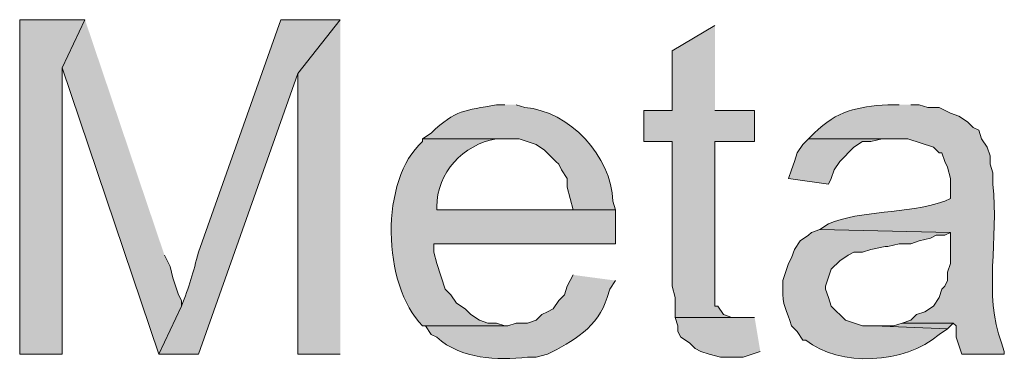
# Model space of a CAD drawing. Units: inches. Extents: x 17 to 194, y 60 to 213.
# Drawn here: x 142 to 150, y 211 to 213 of the extents above; entities that cross this region are included whole.
import ezdxf

# ---------------------------------------------------------------- set-up
doc = ezdxf.new("R2010")
doc.units = ezdxf.units.IN
doc.header["$MEASUREMENT"] = 0
doc.layers.add('Layer 1', color=7, linetype='Continuous')

msp = doc.modelspace()

# ---------------------------------------------------------------- hatches: boundary and pattern name
at = {"layer": 'Layer 1', "true_color": 0xffffff}
for points in [[(142.8115, 213.113), (142.3247, 213.113), (142.3247, 210.6154), (142.6422, 210.6154), (142.6422, 212.7532)], [(142.8115, 213.113), (142.6422, 212.7532), (143.3618, 210.6154), (143.5312, 210.9752), (143.5312, 211.0175), (143.51, 211.0599), (143.4677, 211.1869), (143.4465, 211.2715), (143.4042, 211.3562)], [(144.7165, 213.113), (144.399, 212.7109), (144.399, 210.6154), (144.7165, 210.6154)], [(147.5105, 213.0707), (147.193, 212.8802), (147.193, 212.4357), (146.9813, 212.4357), (146.9813, 212.2029), (147.193, 212.2029), (147.193, 211.1234), (147.2142, 211.0387), (147.2142, 210.8905), (147.6798, 210.8905), (147.6375, 210.8905), (147.574, 210.9117), (147.5317, 210.9752), (147.5105, 210.9752), (147.5105, 212.2029), (147.8068, 212.2029), (147.8068, 212.4357), (147.5105, 212.4357)], [(148.209, 212.2241), (148.1667, 212.1817), (148.1243, 212.1182), (148.1032, 212.0547), (148.082, 211.9912), (148.0608, 211.9277), (148.3572, 211.8854), (148.3783, 211.9277), (148.3995, 211.9912), (148.4418, 212.0547), (148.5477, 212.1605), (148.6112, 212.2029), (148.6747, 212.2029), (148.7593, 212.2241), (148.844, 212.2241)], [(147.8068, 210.8906), (147.2142, 210.8906), (147.2353, 210.827), (147.2353, 210.7847), (147.2565, 210.7424), (147.32, 210.7), (147.3623, 210.6577), (147.4047, 210.6365), (147.4682, 210.6154), (147.5528, 210.5942), (147.7222, 210.5942), (147.8492, 210.6365)], [(148.9075, 210.8482), (148.844, 210.827), (148.6958, 210.827), (149.2462, 210.8059), (149.2885, 210.8482)]]:
    msp.add_hatch(color=7, dxfattribs=at).paths.add_polyline_path(points)
h = msp.add_hatch(color=7, dxfattribs=at)
edge = h.paths.add_edge_path()
edge.add_spline(control_points=[(144.7165, 213.113), (144.7165, 213.113), (144.272, 213.113), (144.272, 213.113), (144.272, 213.113), (143.6582, 211.3774), (143.6582, 211.3774), (143.6201, 211.2299), (143.5883, 211.1156), (143.5312, 210.9752), (143.5312, 210.9752), (143.3618, 210.6154), (143.3618, 210.6154), (143.3618, 210.6154), (143.6582, 210.6154), (143.6582, 210.6154), (143.6582, 210.6154), (144.399, 212.7109), (144.399, 212.7109)], knot_values=[0, 0, 0, 0, 0.352778, 0.352778, 0.352778, 0.705556, 0.705556, 0.705556, 1.058333, 1.058333, 1.058333, 1.411111, 1.411111, 1.411111, 1.763889, 1.763889, 1.763889, 2.116667, 2.116667, 2.116667, 2.116667], degree=3, periodic=0)
edge.add_line((144.399, 212.7109), (144.7165, 213.113))
h = msp.add_hatch(color=7, dxfattribs=at)
edge = h.paths.add_edge_path()
edge.add_spline(control_points=[(145.9442, 212.4781), (145.9442, 212.4781), (145.8807, 212.4781), (145.8807, 212.4781), (145.644, 212.4308), (145.5805, 212.4473), (145.3938, 212.2664), (145.3938, 212.2664), (145.3303, 212.224), (145.3303, 212.224), (145.3303, 212.224), (146.05, 212.224), (146.05, 212.224), (146.05, 212.224), (146.177, 212.1817), (146.177, 212.1817), (146.177, 212.1817), (146.2405, 212.1394), (146.2405, 212.1394), (146.2405, 212.1394), (146.3252, 212.0547), (146.3252, 212.0547), (146.3252, 212.0547), (146.3463, 212.0335), (146.3463, 212.0335), (146.3463, 212.0335), (146.3675, 211.9912), (146.3675, 211.9912), (146.3675, 211.9912), (146.4098, 211.9277), (146.4098, 211.9277), (146.4098, 211.9277), (146.4098, 211.8642), (146.4098, 211.8642), (146.4098, 211.8642), (146.4522, 211.6949), (146.4522, 211.6949), (146.4522, 211.6949), (145.4362, 211.6949), (145.4362, 211.6949), (145.4362, 211.6949), (146.7697, 211.6949), (146.7697, 211.6949), (146.7697, 211.6949), (146.7485, 211.7584), (146.7485, 211.7584), (146.7404, 212.0903), (146.4257, 212.434), (146.0923, 212.4569), (146.0923, 212.4569), (146.0288, 212.4781), (146.0288, 212.4781)], knot_values=[0, 0, 0, 0, 0.352778, 0.352778, 0.352778, 0.705556, 0.705556, 0.705556, 1.058333, 1.058333, 1.058333, 1.411111, 1.411111, 1.411111, 1.763889, 1.763889, 1.763889, 2.116667, 2.116667, 2.116667, 2.469444, 2.469444, 2.469444, 2.822222, 2.822222, 2.822222, 3.175, 3.175, 3.175, 3.527778, 3.527778, 3.527778, 3.880556, 3.880556, 3.880556, 4.233333, 4.233333, 4.233333, 4.586111, 4.586111, 4.586111, 4.938889, 4.938889, 4.938889, 5.291667, 5.291667, 5.291667, 5.644444, 5.644444, 5.644444, 5.997222, 5.997222, 5.997222, 5.997222], degree=3, periodic=0)
edge.add_line((146.0288, 212.4781), (145.9442, 212.4781))
h = msp.add_hatch(color=7, dxfattribs=at)
edge = h.paths.add_edge_path()
edge.add_spline(control_points=[(148.8863, 212.4781), (148.8863, 212.4781), (148.8017, 212.4781), (148.8017, 212.4781), (148.5706, 212.4629), (148.4238, 212.434), (148.2513, 212.2664), (148.2513, 212.2664), (148.209, 212.224), (148.209, 212.224), (148.209, 212.224), (148.9498, 212.224), (148.9498, 212.224), (148.9498, 212.224), (149.1403, 212.1605), (149.1403, 212.1605), (149.1403, 212.1605), (149.1827, 212.1182), (149.1827, 212.1182), (149.1827, 212.1182), (149.2038, 212.1182), (149.2038, 212.1182), (149.2038, 212.1182), (149.225, 212.0547), (149.225, 212.0547), (149.225, 212.0547), (149.2462, 212.0124), (149.2462, 212.0124), (149.2462, 212.0124), (149.2673, 211.9277), (149.2673, 211.9277), (149.2673, 211.9277), (149.2673, 211.7795), (149.2673, 211.7795), (149.2673, 211.7795), (149.225, 211.7584), (149.225, 211.7584), (148.9315, 211.6578), (148.6009, 211.6945), (148.3572, 211.589), (148.3572, 211.589), (148.2937, 211.5467), (148.2937, 211.5467), (148.2937, 211.5467), (149.2673, 211.5255), (149.2673, 211.5255), (149.2673, 211.5255), (149.2673, 211.2927), (149.2673, 211.2927), (149.2673, 211.2927), (149.2462, 211.2292), (149.2462, 211.2292), (149.2462, 211.2292), (149.2462, 211.1657), (149.2462, 211.1657), (149.2462, 211.1657), (149.225, 211.1234), (149.225, 211.1234), (149.225, 211.1234), (149.2038, 211.1022), (149.2038, 211.1022), (149.2038, 211.1022), (149.1827, 211.0387), (149.1827, 211.0387), (149.1827, 211.0387), (149.1403, 210.9752), (149.1403, 210.9752), (149.1403, 210.9752), (149.0768, 210.9329), (149.0768, 210.9329), (149.0768, 210.9329), (149.0133, 210.9117), (149.0133, 210.9117), (149.0133, 210.9117), (148.971, 210.8694), (148.971, 210.8694), (148.971, 210.8694), (148.9075, 210.8482), (148.9075, 210.8482), (148.9075, 210.8482), (149.2885, 210.8482), (149.2885, 210.8482), (149.2885, 210.8482), (149.3097, 210.827), (149.3097, 210.827), (149.3097, 210.827), (149.3097, 210.7424), (149.3097, 210.7424), (149.3097, 210.7424), (149.352, 210.6154), (149.352, 210.6154), (149.352, 210.6154), (149.6695, 210.6154), (149.6695, 210.6154), (149.6695, 210.6154), (149.6695, 210.6365), (149.6695, 210.6365), (149.6695, 210.6365), (149.6483, 210.7), (149.6483, 210.7), (149.5132, 211.0602), (149.6289, 211.4744), (149.5848, 211.8854), (149.5848, 211.8854), (149.5848, 211.9701), (149.5848, 211.9701), (149.5848, 211.9701), (149.5637, 212.0335), (149.5637, 212.0335), (149.5637, 212.0335), (149.5637, 212.097), (149.5637, 212.097), (149.5637, 212.097), (149.5425, 212.1605), (149.5425, 212.1605), (149.5425, 212.1605), (149.5002, 212.224), (149.5002, 212.224), (149.5002, 212.224), (149.479, 212.2875), (149.479, 212.2875), (149.479, 212.2875), (149.4367, 212.3087), (149.4367, 212.3087), (149.4367, 212.3087), (149.3943, 212.351), (149.3943, 212.351), (149.3943, 212.351), (149.3308, 212.3934), (149.3308, 212.3934), (149.3308, 212.3934), (149.2673, 212.4145), (149.2673, 212.4145), (149.2673, 212.4145), (149.1827, 212.4569), (149.1827, 212.4569), (149.1827, 212.4569), (149.098, 212.4569), (149.098, 212.4569), (149.098, 212.4569), (149.0345, 212.4781), (149.0345, 212.4781), (149.0345, 212.4781), (148.971, 212.4781), (148.971, 212.4781)], knot_values=[0, 0, 0, 0, 0.352778, 0.352778, 0.352778, 0.705556, 0.705556, 0.705556, 1.058333, 1.058333, 1.058333, 1.411111, 1.411111, 1.411111, 1.763889, 1.763889, 1.763889, 2.116667, 2.116667, 2.116667, 2.469444, 2.469444, 2.469444, 2.822222, 2.822222, 2.822222, 3.175, 3.175, 3.175, 3.527778, 3.527778, 3.527778, 3.880556, 3.880556, 3.880556, 4.233333, 4.233333, 4.233333, 4.586111, 4.586111, 4.586111, 4.938889, 4.938889, 4.938889, 5.291667, 5.291667, 5.291667, 5.644444, 5.644444, 5.644444, 5.997222, 5.997222, 5.997222, 6.35, 6.35, 6.35, 6.702778, 6.702778, 6.702778, 7.055556, 7.055556, 7.055556, 7.408333, 7.408333, 7.408333, 7.761111, 7.761111, 7.761111, 8.113889, 8.113889, 8.113889, 8.466667, 8.466667, 8.466667, 8.819444, 8.819444, 8.819444, 9.172222, 9.172222, 9.172222, 9.525, 9.525, 9.525, 9.877778, 9.877778, 9.877778, 10.230556, 10.230556, 10.230556, 10.583333, 10.583333, 10.583333, 10.936111, 10.936111, 10.936111, 11.288889, 11.288889, 11.288889, 11.641667, 11.641667, 11.641667, 11.994444, 11.994444, 11.994444, 12.347222, 12.347222, 12.347222, 12.7, 12.7, 12.7, 13.052778, 13.052778, 13.052778, 13.405556, 13.405556, 13.405556, 13.758333, 13.758333, 13.758333, 14.111111, 14.111111, 14.111111, 14.463889, 14.463889, 14.463889, 14.816667, 14.816667, 14.816667, 15.169444, 15.169444, 15.169444, 15.522222, 15.522222, 15.522222, 15.875, 15.875, 15.875, 16.227778, 16.227778, 16.227778, 16.580556, 16.580556, 16.580556, 16.933333, 16.933333, 16.933333, 16.933333], degree=3, periodic=0)
edge.add_line((148.971, 212.4781), (148.8863, 212.4781))
h = msp.add_hatch(color=7, dxfattribs=at)
edge = h.paths.add_edge_path()
edge.add_spline(control_points=[(145.3303, 212.2241), (145.3303, 212.2241), (145.3303, 212.2029), (145.3303, 212.2029), (145.01, 211.9249), (145.0262, 211.1304), (145.3303, 210.8271), (145.3303, 210.8271), (145.9653, 210.8271), (145.9653, 210.8271), (145.9653, 210.8271), (145.9442, 210.8271), (145.9442, 210.8271), (145.9442, 210.8271), (145.8807, 210.8482), (145.8807, 210.8482), (145.8807, 210.8482), (145.8172, 210.8482), (145.8172, 210.8482), (145.8172, 210.8482), (145.7537, 210.8694), (145.7537, 210.8694), (145.7537, 210.8694), (145.6902, 210.9117), (145.6902, 210.9117), (145.6902, 210.9117), (145.6478, 210.954), (145.6478, 210.954), (145.6478, 210.954), (145.5843, 210.9964), (145.5843, 210.9964), (145.5843, 210.9964), (145.542, 211.0599), (145.542, 211.0599), (145.542, 211.0599), (145.4997, 211.1022), (145.4997, 211.1022), (145.4997, 211.1022), (145.4362, 211.2927), (145.4362, 211.2927), (145.4362, 211.2927), (145.415, 211.3774), (145.415, 211.3774), (145.415, 211.3774), (145.415, 211.4409), (145.415, 211.4409), (145.415, 211.4409), (146.7697, 211.4409), (146.7697, 211.4409), (146.7697, 211.4409), (146.7697, 211.6949), (146.7697, 211.6949), (146.7697, 211.6949), (145.4362, 211.6949), (145.4362, 211.6949), (145.4362, 211.6949), (145.4362, 211.7161), (145.4362, 211.7161), (145.4347, 211.9715), (145.633, 212.1803), (145.8807, 212.2241), (145.8807, 212.2241), (145.9442, 212.2241), (145.9442, 212.2241)], knot_values=[0, 0, 0, 0, 0.352778, 0.352778, 0.352778, 0.705556, 0.705556, 0.705556, 1.058333, 1.058333, 1.058333, 1.411111, 1.411111, 1.411111, 1.763889, 1.763889, 1.763889, 2.116667, 2.116667, 2.116667, 2.469444, 2.469444, 2.469444, 2.822222, 2.822222, 2.822222, 3.175, 3.175, 3.175, 3.527778, 3.527778, 3.527778, 3.880556, 3.880556, 3.880556, 4.233333, 4.233333, 4.233333, 4.586111, 4.586111, 4.586111, 4.938889, 4.938889, 4.938889, 5.291667, 5.291667, 5.291667, 5.644444, 5.644444, 5.644444, 5.997222, 5.997222, 5.997222, 6.35, 6.35, 6.35, 6.702778, 6.702778, 6.702778, 7.055556, 7.055556, 7.055556, 7.408333, 7.408333, 7.408333, 7.408333], degree=3, periodic=0)
edge.add_line((145.9442, 212.2241), (145.3303, 212.2241))
h = msp.add_hatch(color=7, dxfattribs=at)
edge = h.paths.add_edge_path()
edge.add_spline(control_points=[(148.2937, 211.5467), (148.2937, 211.5467), (148.2302, 211.5255), (148.2302, 211.5255), (148.2302, 211.5255), (148.209, 211.5044), (148.209, 211.5044), (148.209, 211.5044), (148.1455, 211.462), (148.1455, 211.462), (148.1455, 211.462), (148.1032, 211.3985), (148.1032, 211.3985), (148.1032, 211.3985), (148.082, 211.335), (148.082, 211.335), (148.082, 211.335), (148.0608, 211.2927), (148.0608, 211.2927), (148.0608, 211.2927), (148.0185, 211.1657), (148.0185, 211.1657), (148.0185, 211.1657), (148.0185, 211.1022), (148.0185, 211.1022), (148.0058, 210.9861), (148.0517, 210.9427), (148.082, 210.827), (148.082, 210.827), (148.1243, 210.7847), (148.1243, 210.7847), (148.1243, 210.7847), (148.1667, 210.7212), (148.1667, 210.7212), (148.1667, 210.7212), (148.1878, 210.7212), (148.1878, 210.7212), (148.439, 210.5184), (148.9287, 210.542), (149.1827, 210.7635), (149.1827, 210.7635), (149.2462, 210.8059), (149.2462, 210.8059), (149.2462, 210.8059), (148.6958, 210.827), (148.6958, 210.827), (148.6958, 210.827), (148.6112, 210.827), (148.6112, 210.827), (148.6112, 210.827), (148.4842, 210.8694), (148.4842, 210.8694), (148.4842, 210.8694), (148.4418, 210.9117), (148.4418, 210.9117), (148.4418, 210.9117), (148.4207, 210.9329), (148.4207, 210.9329), (148.4207, 210.9329), (148.3783, 210.9752), (148.3783, 210.9752), (148.3783, 210.9752), (148.3572, 211.0387), (148.3572, 211.0387), (148.3572, 211.0387), (148.336, 211.1022), (148.336, 211.1022), (148.336, 211.1022), (148.336, 211.1234), (148.336, 211.1234), (148.336, 211.1234), (148.3783, 211.2504), (148.3783, 211.2504), (148.3783, 211.2504), (148.4418, 211.3139), (148.4418, 211.3139), (148.4418, 211.3139), (148.5053, 211.3562), (148.5053, 211.3562), (148.5053, 211.3562), (148.5477, 211.3774), (148.5477, 211.3774), (148.5477, 211.3774), (148.6112, 211.3774), (148.6112, 211.3774), (148.6112, 211.3774), (148.6747, 211.3985), (148.6747, 211.3985), (148.6747, 211.3985), (148.7805, 211.4197), (148.7805, 211.4197), (148.7805, 211.4197), (148.8017, 211.4197), (148.8017, 211.4197), (148.8017, 211.4197), (148.8863, 211.4409), (148.8863, 211.4409), (148.8863, 211.4409), (148.971, 211.4409), (148.971, 211.4409), (148.971, 211.4409), (149.0345, 211.462), (149.0345, 211.462), (149.0345, 211.462), (149.1192, 211.4832), (149.1192, 211.4832), (149.1192, 211.4832), (149.1615, 211.5044), (149.1615, 211.5044), (149.1615, 211.5044), (149.225, 211.5044), (149.225, 211.5044), (149.225, 211.5044), (149.2673, 211.5255), (149.2673, 211.5255)], knot_values=[0, 0, 0, 0, 0.352778, 0.352778, 0.352778, 0.705556, 0.705556, 0.705556, 1.058333, 1.058333, 1.058333, 1.411111, 1.411111, 1.411111, 1.763889, 1.763889, 1.763889, 2.116667, 2.116667, 2.116667, 2.469444, 2.469444, 2.469444, 2.822222, 2.822222, 2.822222, 3.175, 3.175, 3.175, 3.527778, 3.527778, 3.527778, 3.880556, 3.880556, 3.880556, 4.233333, 4.233333, 4.233333, 4.586111, 4.586111, 4.586111, 4.938889, 4.938889, 4.938889, 5.291667, 5.291667, 5.291667, 5.644444, 5.644444, 5.644444, 5.997222, 5.997222, 5.997222, 6.35, 6.35, 6.35, 6.702778, 6.702778, 6.702778, 7.055556, 7.055556, 7.055556, 7.408333, 7.408333, 7.408333, 7.761111, 7.761111, 7.761111, 8.113889, 8.113889, 8.113889, 8.466667, 8.466667, 8.466667, 8.819444, 8.819444, 8.819444, 9.172222, 9.172222, 9.172222, 9.525, 9.525, 9.525, 9.877778, 9.877778, 9.877778, 10.230556, 10.230556, 10.230556, 10.583333, 10.583333, 10.583333, 10.936111, 10.936111, 10.936111, 11.288889, 11.288889, 11.288889, 11.641667, 11.641667, 11.641667, 11.994444, 11.994444, 11.994444, 12.347222, 12.347222, 12.347222, 12.7, 12.7, 12.7, 13.052778, 13.052778, 13.052778, 13.405556, 13.405556, 13.405556, 13.405556], degree=3, periodic=0)
edge.add_line((149.2673, 211.5255), (148.2937, 211.5467))
h = msp.add_hatch(color=7, dxfattribs=at)
edge = h.paths.add_edge_path()
edge.add_spline(control_points=[(146.4522, 211.2081), (146.4522, 211.2081), (146.4098, 211.1234), (146.4098, 211.1234), (146.4098, 211.1234), (146.3887, 211.0599), (146.3887, 211.0599), (146.3887, 211.0599), (146.3463, 211.0175), (146.3463, 211.0175), (146.3463, 211.0175), (146.304, 210.954), (146.304, 210.954), (146.304, 210.954), (146.2617, 210.9329), (146.2617, 210.9329), (146.2617, 210.9329), (146.2193, 210.9117), (146.2193, 210.9117), (146.2193, 210.9117), (146.177, 210.8694), (146.177, 210.8694), (146.177, 210.8694), (146.1135, 210.8482), (146.1135, 210.8482), (146.1135, 210.8482), (146.0288, 210.8482), (146.0288, 210.8482), (146.0288, 210.8482), (145.9653, 210.8271), (145.9653, 210.8271), (145.9653, 210.8271), (145.3303, 210.8271), (145.3303, 210.8271), (145.3303, 210.8271), (145.3515, 210.8271), (145.3515, 210.8271), (145.3515, 210.8271), (145.3938, 210.7636), (145.3938, 210.7636), (145.3938, 210.7636), (145.4362, 210.7424), (145.4362, 210.7424), (145.6228, 210.5762), (145.8842, 210.5716), (146.1135, 210.5942), (146.1135, 210.5942), (146.177, 210.5942), (146.177, 210.5942), (146.177, 210.5942), (146.2617, 210.6154), (146.2617, 210.6154), (146.4476, 210.7071), (146.643, 210.8235), (146.7062, 211.0387), (146.7062, 211.0387), (146.7273, 211.1022), (146.7273, 211.1022), (146.7273, 211.1022), (146.7697, 211.1657), (146.7697, 211.1657)], knot_values=[0, 0, 0, 0, 0.352778, 0.352778, 0.352778, 0.705556, 0.705556, 0.705556, 1.058333, 1.058333, 1.058333, 1.411111, 1.411111, 1.411111, 1.763889, 1.763889, 1.763889, 2.116667, 2.116667, 2.116667, 2.469444, 2.469444, 2.469444, 2.822222, 2.822222, 2.822222, 3.175, 3.175, 3.175, 3.527778, 3.527778, 3.527778, 3.880556, 3.880556, 3.880556, 4.233333, 4.233333, 4.233333, 4.586111, 4.586111, 4.586111, 4.938889, 4.938889, 4.938889, 5.291667, 5.291667, 5.291667, 5.644444, 5.644444, 5.644444, 5.997222, 5.997222, 5.997222, 6.35, 6.35, 6.35, 6.702778, 6.702778, 6.702778, 7.055556, 7.055556, 7.055556, 7.055556], degree=3, periodic=0)
edge.add_line((146.7697, 211.1657), (146.4522, 211.2081))

# ---------------------------------------------------------------- linework, layer by layer
at = {"layer": 'Layer 1', "lineweight": 0}
for points in [[(142.8115, 213.113), (142.3247, 213.113), (142.3247, 210.6154), (142.6422, 210.6154), (142.6422, 212.7532)], [(142.8115, 213.113), (142.6422, 212.7532), (143.3618, 210.6154), (143.5312, 210.9752), (143.5312, 211.0175), (143.51, 211.0599), (143.4677, 211.1869), (143.4465, 211.2715), (143.4042, 211.3562)], [(144.7165, 213.113), (144.399, 212.7109), (144.399, 210.6154), (144.7165, 210.6154)], [(147.5105, 213.0707), (147.193, 212.8802), (147.193, 212.4357), (146.9813, 212.4357), (146.9813, 212.2029), (147.193, 212.2029), (147.193, 211.1234), (147.2142, 211.0387), (147.2142, 210.8905), (147.6798, 210.8905), (147.6375, 210.8905), (147.574, 210.9117), (147.5317, 210.9752), (147.5105, 210.9752), (147.5105, 212.2029), (147.8068, 212.2029), (147.8068, 212.4357), (147.5105, 212.4357)], [(148.209, 212.2241), (148.1667, 212.1817), (148.1243, 212.1182), (148.1032, 212.0547), (148.082, 211.9912), (148.0608, 211.9277), (148.3572, 211.8854), (148.3783, 211.9277), (148.3995, 211.9912), (148.4418, 212.0547), (148.5477, 212.1605), (148.6112, 212.2029), (148.6747, 212.2029), (148.7593, 212.2241), (148.844, 212.2241)], [(147.8068, 210.8906), (147.2142, 210.8906), (147.2353, 210.827), (147.2353, 210.7847), (147.2565, 210.7424), (147.32, 210.7), (147.3623, 210.6577), (147.4047, 210.6365), (147.4682, 210.6154), (147.5528, 210.5942), (147.7222, 210.5942), (147.8492, 210.6365)], [(148.9075, 210.8482), (148.844, 210.827), (148.6958, 210.827), (149.2462, 210.8059), (149.2885, 210.8482)]]:
    msp.add_lwpolyline(points, dxfattribs=at)
for points, knots in [([(144.7165, 213.113), (144.7165, 213.113), (144.272, 213.113), (144.272, 213.113), (144.272, 213.113), (143.6582, 211.3774), (143.6582, 211.3774), (143.6201, 211.2299), (143.5883, 211.1156), (143.5312, 210.9752), (143.5312, 210.9752), (143.3618, 210.6154), (143.3618, 210.6154), (143.3618, 210.6154), (143.6582, 210.6154), (143.6582, 210.6154), (143.6582, 210.6154), (144.399, 212.7109), (144.399, 212.7109)], [0, 0, 0, 0, 1, 1, 1, 2, 2, 2, 3, 3, 3, 4, 4, 4, 5, 5, 5, 6, 6, 6, 6]), ([(145.9442, 212.4781), (145.9442, 212.4781), (145.8807, 212.4781), (145.8807, 212.4781), (145.644, 212.4308), (145.5805, 212.4473), (145.3938, 212.2664), (145.3938, 212.2664), (145.3303, 212.224), (145.3303, 212.224), (145.3303, 212.224), (146.05, 212.224), (146.05, 212.224), (146.05, 212.224), (146.177, 212.1817), (146.177, 212.1817), (146.177, 212.1817), (146.2405, 212.1394), (146.2405, 212.1394), (146.2405, 212.1394), (146.3252, 212.0547), (146.3252, 212.0547), (146.3252, 212.0547), (146.3463, 212.0335), (146.3463, 212.0335), (146.3463, 212.0335), (146.3675, 211.9912), (146.3675, 211.9912), (146.3675, 211.9912), (146.4098, 211.9277), (146.4098, 211.9277), (146.4098, 211.9277), (146.4098, 211.8642), (146.4098, 211.8642), (146.4098, 211.8642), (146.4522, 211.6949), (146.4522, 211.6949), (146.4522, 211.6949), (145.4362, 211.6949), (145.4362, 211.6949), (145.4362, 211.6949), (146.7697, 211.6949), (146.7697, 211.6949), (146.7697, 211.6949), (146.7485, 211.7584), (146.7485, 211.7584), (146.7404, 212.0903), (146.4257, 212.434), (146.0923, 212.4569), (146.0923, 212.4569), (146.0288, 212.4781), (146.0288, 212.4781)], [0, 0, 0, 0, 1, 1, 1, 2, 2, 2, 3, 3, 3, 4, 4, 4, 5, 5, 5, 6, 6, 6, 7, 7, 7, 8, 8, 8, 9, 9, 9, 10, 10, 10, 11, 11, 11, 12, 12, 12, 13, 13, 13, 14, 14, 14, 15, 15, 15, 16, 16, 16, 17, 17, 17, 17]), ([(148.8863, 212.4781), (148.8863, 212.4781), (148.8017, 212.4781), (148.8017, 212.4781), (148.5706, 212.4629), (148.4238, 212.434), (148.2513, 212.2664), (148.2513, 212.2664), (148.209, 212.224), (148.209, 212.224), (148.209, 212.224), (148.9498, 212.224), (148.9498, 212.224), (148.9498, 212.224), (149.1403, 212.1605), (149.1403, 212.1605), (149.1403, 212.1605), (149.1827, 212.1182), (149.1827, 212.1182), (149.1827, 212.1182), (149.2038, 212.1182), (149.2038, 212.1182), (149.2038, 212.1182), (149.225, 212.0547), (149.225, 212.0547), (149.225, 212.0547), (149.2462, 212.0124), (149.2462, 212.0124), (149.2462, 212.0124), (149.2673, 211.9277), (149.2673, 211.9277), (149.2673, 211.9277), (149.2673, 211.7795), (149.2673, 211.7795), (149.2673, 211.7795), (149.225, 211.7584), (149.225, 211.7584), (148.9315, 211.6578), (148.6009, 211.6945), (148.3572, 211.589), (148.3572, 211.589), (148.2937, 211.5467), (148.2937, 211.5467), (148.2937, 211.5467), (149.2673, 211.5255), (149.2673, 211.5255), (149.2673, 211.5255), (149.2673, 211.2927), (149.2673, 211.2927), (149.2673, 211.2927), (149.2462, 211.2292), (149.2462, 211.2292), (149.2462, 211.2292), (149.2462, 211.1657), (149.2462, 211.1657), (149.2462, 211.1657), (149.225, 211.1234), (149.225, 211.1234), (149.225, 211.1234), (149.2038, 211.1022), (149.2038, 211.1022), (149.2038, 211.1022), (149.1827, 211.0387), (149.1827, 211.0387), (149.1827, 211.0387), (149.1403, 210.9752), (149.1403, 210.9752), (149.1403, 210.9752), (149.0768, 210.9329), (149.0768, 210.9329), (149.0768, 210.9329), (149.0133, 210.9117), (149.0133, 210.9117), (149.0133, 210.9117), (148.971, 210.8694), (148.971, 210.8694), (148.971, 210.8694), (148.9075, 210.8482), (148.9075, 210.8482), (148.9075, 210.8482), (149.2885, 210.8482), (149.2885, 210.8482), (149.2885, 210.8482), (149.3097, 210.827), (149.3097, 210.827), (149.3097, 210.827), (149.3097, 210.7424), (149.3097, 210.7424), (149.3097, 210.7424), (149.352, 210.6154), (149.352, 210.6154), (149.352, 210.6154), (149.6695, 210.6154), (149.6695, 210.6154), (149.6695, 210.6154), (149.6695, 210.6365), (149.6695, 210.6365), (149.6695, 210.6365), (149.6483, 210.7), (149.6483, 210.7), (149.5132, 211.0602), (149.6289, 211.4744), (149.5848, 211.8854), (149.5848, 211.8854), (149.5848, 211.9701), (149.5848, 211.9701), (149.5848, 211.9701), (149.5637, 212.0335), (149.5637, 212.0335), (149.5637, 212.0335), (149.5637, 212.097), (149.5637, 212.097), (149.5637, 212.097), (149.5425, 212.1605), (149.5425, 212.1605), (149.5425, 212.1605), (149.5002, 212.224), (149.5002, 212.224), (149.5002, 212.224), (149.479, 212.2875), (149.479, 212.2875), (149.479, 212.2875), (149.4367, 212.3087), (149.4367, 212.3087), (149.4367, 212.3087), (149.3943, 212.351), (149.3943, 212.351), (149.3943, 212.351), (149.3308, 212.3934), (149.3308, 212.3934), (149.3308, 212.3934), (149.2673, 212.4145), (149.2673, 212.4145), (149.2673, 212.4145), (149.1827, 212.4569), (149.1827, 212.4569), (149.1827, 212.4569), (149.098, 212.4569), (149.098, 212.4569), (149.098, 212.4569), (149.0345, 212.4781), (149.0345, 212.4781), (149.0345, 212.4781), (148.971, 212.4781), (148.971, 212.4781)], [0, 0, 0, 0, 1, 1, 1, 2, 2, 2, 3, 3, 3, 4, 4, 4, 5, 5, 5, 6, 6, 6, 7, 7, 7, 8, 8, 8, 9, 9, 9, 10, 10, 10, 11, 11, 11, 12, 12, 12, 13, 13, 13, 14, 14, 14, 15, 15, 15, 16, 16, 16, 17, 17, 17, 18, 18, 18, 19, 19, 19, 20, 20, 20, 21, 21, 21, 22, 22, 22, 23, 23, 23, 24, 24, 24, 25, 25, 25, 26, 26, 26, 27, 27, 27, 28, 28, 28, 29, 29, 29, 30, 30, 30, 31, 31, 31, 32, 32, 32, 33, 33, 33, 34, 34, 34, 35, 35, 35, 36, 36, 36, 37, 37, 37, 38, 38, 38, 39, 39, 39, 40, 40, 40, 41, 41, 41, 42, 42, 42, 43, 43, 43, 44, 44, 44, 45, 45, 45, 46, 46, 46, 47, 47, 47, 48, 48, 48, 48]), ([(145.3303, 212.2241), (145.3303, 212.2241), (145.3303, 212.2029), (145.3303, 212.2029), (145.01, 211.9249), (145.0262, 211.1304), (145.3303, 210.8271), (145.3303, 210.8271), (145.9653, 210.8271), (145.9653, 210.8271), (145.9653, 210.8271), (145.9442, 210.8271), (145.9442, 210.8271), (145.9442, 210.8271), (145.8807, 210.8482), (145.8807, 210.8482), (145.8807, 210.8482), (145.8172, 210.8482), (145.8172, 210.8482), (145.8172, 210.8482), (145.7537, 210.8694), (145.7537, 210.8694), (145.7537, 210.8694), (145.6902, 210.9117), (145.6902, 210.9117), (145.6902, 210.9117), (145.6478, 210.954), (145.6478, 210.954), (145.6478, 210.954), (145.5843, 210.9964), (145.5843, 210.9964), (145.5843, 210.9964), (145.542, 211.0599), (145.542, 211.0599), (145.542, 211.0599), (145.4997, 211.1022), (145.4997, 211.1022), (145.4997, 211.1022), (145.4362, 211.2927), (145.4362, 211.2927), (145.4362, 211.2927), (145.415, 211.3774), (145.415, 211.3774), (145.415, 211.3774), (145.415, 211.4409), (145.415, 211.4409), (145.415, 211.4409), (146.7697, 211.4409), (146.7697, 211.4409), (146.7697, 211.4409), (146.7697, 211.6949), (146.7697, 211.6949), (146.7697, 211.6949), (145.4362, 211.6949), (145.4362, 211.6949), (145.4362, 211.6949), (145.4362, 211.7161), (145.4362, 211.7161), (145.4347, 211.9715), (145.633, 212.1803), (145.8807, 212.2241), (145.8807, 212.2241), (145.9442, 212.2241), (145.9442, 212.2241)], [0, 0, 0, 0, 1, 1, 1, 2, 2, 2, 3, 3, 3, 4, 4, 4, 5, 5, 5, 6, 6, 6, 7, 7, 7, 8, 8, 8, 9, 9, 9, 10, 10, 10, 11, 11, 11, 12, 12, 12, 13, 13, 13, 14, 14, 14, 15, 15, 15, 16, 16, 16, 17, 17, 17, 18, 18, 18, 19, 19, 19, 20, 20, 20, 21, 21, 21, 21]), ([(148.2937, 211.5467), (148.2937, 211.5467), (148.2302, 211.5255), (148.2302, 211.5255), (148.2302, 211.5255), (148.209, 211.5044), (148.209, 211.5044), (148.209, 211.5044), (148.1455, 211.462), (148.1455, 211.462), (148.1455, 211.462), (148.1032, 211.3985), (148.1032, 211.3985), (148.1032, 211.3985), (148.082, 211.335), (148.082, 211.335), (148.082, 211.335), (148.0608, 211.2927), (148.0608, 211.2927), (148.0608, 211.2927), (148.0185, 211.1657), (148.0185, 211.1657), (148.0185, 211.1657), (148.0185, 211.1022), (148.0185, 211.1022), (148.0058, 210.9861), (148.0517, 210.9427), (148.082, 210.827), (148.082, 210.827), (148.1243, 210.7847), (148.1243, 210.7847), (148.1243, 210.7847), (148.1667, 210.7212), (148.1667, 210.7212), (148.1667, 210.7212), (148.1878, 210.7212), (148.1878, 210.7212), (148.439, 210.5184), (148.9287, 210.542), (149.1827, 210.7635), (149.1827, 210.7635), (149.2462, 210.8059), (149.2462, 210.8059), (149.2462, 210.8059), (148.6958, 210.827), (148.6958, 210.827), (148.6958, 210.827), (148.6112, 210.827), (148.6112, 210.827), (148.6112, 210.827), (148.4842, 210.8694), (148.4842, 210.8694), (148.4842, 210.8694), (148.4418, 210.9117), (148.4418, 210.9117), (148.4418, 210.9117), (148.4207, 210.9329), (148.4207, 210.9329), (148.4207, 210.9329), (148.3783, 210.9752), (148.3783, 210.9752), (148.3783, 210.9752), (148.3572, 211.0387), (148.3572, 211.0387), (148.3572, 211.0387), (148.336, 211.1022), (148.336, 211.1022), (148.336, 211.1022), (148.336, 211.1234), (148.336, 211.1234), (148.336, 211.1234), (148.3783, 211.2504), (148.3783, 211.2504), (148.3783, 211.2504), (148.4418, 211.3139), (148.4418, 211.3139), (148.4418, 211.3139), (148.5053, 211.3562), (148.5053, 211.3562), (148.5053, 211.3562), (148.5477, 211.3774), (148.5477, 211.3774), (148.5477, 211.3774), (148.6112, 211.3774), (148.6112, 211.3774), (148.6112, 211.3774), (148.6747, 211.3985), (148.6747, 211.3985), (148.6747, 211.3985), (148.7805, 211.4197), (148.7805, 211.4197), (148.7805, 211.4197), (148.8017, 211.4197), (148.8017, 211.4197), (148.8017, 211.4197), (148.8863, 211.4409), (148.8863, 211.4409), (148.8863, 211.4409), (148.971, 211.4409), (148.971, 211.4409), (148.971, 211.4409), (149.0345, 211.462), (149.0345, 211.462), (149.0345, 211.462), (149.1192, 211.4832), (149.1192, 211.4832), (149.1192, 211.4832), (149.1615, 211.5044), (149.1615, 211.5044), (149.1615, 211.5044), (149.225, 211.5044), (149.225, 211.5044), (149.225, 211.5044), (149.2673, 211.5255), (149.2673, 211.5255)], [0, 0, 0, 0, 1, 1, 1, 2, 2, 2, 3, 3, 3, 4, 4, 4, 5, 5, 5, 6, 6, 6, 7, 7, 7, 8, 8, 8, 9, 9, 9, 10, 10, 10, 11, 11, 11, 12, 12, 12, 13, 13, 13, 14, 14, 14, 15, 15, 15, 16, 16, 16, 17, 17, 17, 18, 18, 18, 19, 19, 19, 20, 20, 20, 21, 21, 21, 22, 22, 22, 23, 23, 23, 24, 24, 24, 25, 25, 25, 26, 26, 26, 27, 27, 27, 28, 28, 28, 29, 29, 29, 30, 30, 30, 31, 31, 31, 32, 32, 32, 33, 33, 33, 34, 34, 34, 35, 35, 35, 36, 36, 36, 37, 37, 37, 38, 38, 38, 38]), ([(146.4522, 211.2081), (146.4522, 211.2081), (146.4098, 211.1234), (146.4098, 211.1234), (146.4098, 211.1234), (146.3887, 211.0599), (146.3887, 211.0599), (146.3887, 211.0599), (146.3463, 211.0175), (146.3463, 211.0175), (146.3463, 211.0175), (146.304, 210.954), (146.304, 210.954), (146.304, 210.954), (146.2617, 210.9329), (146.2617, 210.9329), (146.2617, 210.9329), (146.2193, 210.9117), (146.2193, 210.9117), (146.2193, 210.9117), (146.177, 210.8694), (146.177, 210.8694), (146.177, 210.8694), (146.1135, 210.8482), (146.1135, 210.8482), (146.1135, 210.8482), (146.0288, 210.8482), (146.0288, 210.8482), (146.0288, 210.8482), (145.9653, 210.8271), (145.9653, 210.8271), (145.9653, 210.8271), (145.3303, 210.8271), (145.3303, 210.8271), (145.3303, 210.8271), (145.3515, 210.8271), (145.3515, 210.8271), (145.3515, 210.8271), (145.3938, 210.7636), (145.3938, 210.7636), (145.3938, 210.7636), (145.4362, 210.7424), (145.4362, 210.7424), (145.6228, 210.5762), (145.8842, 210.5716), (146.1135, 210.5942), (146.1135, 210.5942), (146.177, 210.5942), (146.177, 210.5942), (146.177, 210.5942), (146.2617, 210.6154), (146.2617, 210.6154), (146.4476, 210.7071), (146.643, 210.8235), (146.7062, 211.0387), (146.7062, 211.0387), (146.7273, 211.1022), (146.7273, 211.1022), (146.7273, 211.1022), (146.7697, 211.1657), (146.7697, 211.1657)], [0, 0, 0, 0, 1, 1, 1, 2, 2, 2, 3, 3, 3, 4, 4, 4, 5, 5, 5, 6, 6, 6, 7, 7, 7, 8, 8, 8, 9, 9, 9, 10, 10, 10, 11, 11, 11, 12, 12, 12, 13, 13, 13, 14, 14, 14, 15, 15, 15, 16, 16, 16, 17, 17, 17, 18, 18, 18, 19, 19, 19, 20, 20, 20, 20])]:
    msp.add_open_spline(points, degree=3, knots=knots, dxfattribs=at)

doc.saveas('drawing.dxf')
